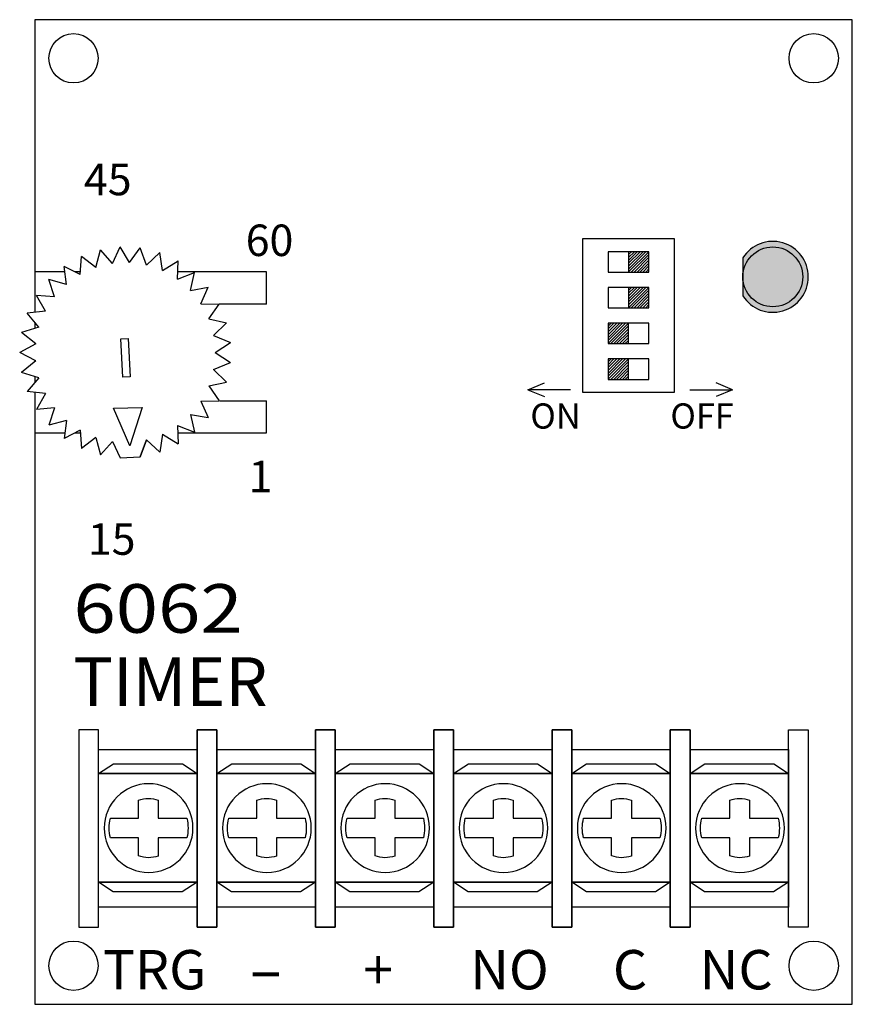
# Model space of a CAD drawing. Units: inches. Extents: x -0.05 to 2.5, y 0 to 3.01.
import ezdxf
from ezdxf.enums import TextEntityAlignment as Align

# ---------------------------------------------------------------- set-up
doc = ezdxf.new("R2010")
doc.units = ezdxf.units.IN
doc.header["$MEASUREMENT"] = 0
doc.styles.add('Tahoma', font='TAHOMA.TTF')

# ---------------------------------------------------------------- blocks, each defined once
blk = doc.blocks.new('DIV')
for q in [(-0.78, -1.179), (0.78, -1.179)]:
    blk.add_line((0, 0), q)
blk = doc.blocks.new('TIMER')
for p, q in [((6.026, -0.664), (6.63, -1.942)), ((8.187, -1.868), (8.667, -0.538)), ((6.63, -1.942), (8.187, -1.868))]:
    blk.add_line(p, q)
for points in [[(2.319, 12.5), (0, 12.5), (0, 9.363)], [(3.54, 12.5), (3.125, 12.5)], [(18, 10), (18, 12.5), (11.091, 12.5)], [(18, 10), (14.304, 10)], [(0, 8.595), (0, 8.12)], [(0, 6.968), (0, 6.878)], [(0, 5.622), (0, 5.532)], [(0, 4.38), (0, 3.905)], [(0, 3.137), (0, 0), (2.319, 0)], [(11.091, 0), (18, 0), (18, 2.5)], [(14.368, 2.5), (18, 2.5)], [(3.125, 0), (3.54, 0)]]:
    blk.add_lwpolyline(points)
for points in [[(7.392, 4.352), (6.83, 4.325), (6.688, 7.311), (7.25, 7.338)], [(7.367, -1.021), (7.367, -1.021), (6.101, 1.911), (8.345, 1.965)]]:
    blk.add_lwpolyline(points, close=True)
for p, rotation in [((4.736, 12.851), 199.0909090909095), ((6.026, 13.164), 188.1818181818178), ((7.353, 13.227), 177.2727272727273), ((8.667, 13.038), 166.3636363636358), ((9.922, 12.604), 155.4545454545459), ((3.528, 12.299), 210.0000000000001), ((11.072, 11.94), 144.5454545454545), ((2.446, 11.529), 220.9090909090916), ((12.075, 11.07), 133.6363636363633), ((1.53, 10.568), 231.8181818181816), ((12.896, 10.026), 122.7272727272724), ((0.812, 9.451), 242.7272727272729), ((13.505, 8.846), 111.8181818181821), ((0.318, 8.218), 253.6363636363633), ((13.879, 7.572), 100.9090909090907), ((0.067, 6.914), 264.5454545454544), ((14.005, 6.25), 90), ((0.067, 5.586), 275.4545454545456), ((13.879, 4.928), 79.09090909090926), ((0.318, 4.282), 286.3636363636367), ((13.505, 3.654), 68.18181818181795), ((0.812, 3.049), 297.2727272727271), ((12.896, 2.474), 57.27272727272759), ((1.53, 1.932), 308.1818181818184), ((12.075, 1.43), 46.36363636363669), ((2.446, 0.971), 319.0909090909099), ((11.072, 0.56), 35.45454545454552), ((3.528, 0.201), 330.0000000000001), ((9.922, -0.104), 24.54545454545407), ((4.736, -0.351), 340.9090909090903), ((6.026, -0.664), 351.8181818181822), ((8.667, -0.538), 13.63636363636426)]:
    blk.add_blockref('DIV', p, dxfattribs=dict(rotation=rotation))
blk = doc.blocks.new('led_red')
for color, points in [(12, [(-0.0313, -0.0603), (-0.0313, 0, -1), (-0.2213, 0, -1), (-0.0313, 0), (-0.0313, 0.0603, 3.44342)]), (1, [(-0.2213, 0, 1), (-0.0313, 0, 1)])]:
    blk.add_hatch(color=color).paths.add_polyline_path(points)
at = {"color": 12, "linetype": 'Continuous'}
blk.add_line((-0.0313, -0.0603), (-0.0313, 0.0603), dxfattribs=at)
at = {"color": 1, "linetype": 'Continuous'}
blk.add_circle((-0.1263, 0), 0.095, dxfattribs=at)
at = {"color": 12, "linetype": 'Continuous'}
blk.add_arc((-0.1263, 0), 0.1125, 32.3875, 327.6125, dxfattribs=at)
blk = doc.blocks.new('screw terminal')
for p, q in [((-0.0305, 0.0312), (-0.121, 0.0312)), ((0.121, 0.0312), (0.032, 0.0312)), ((-0.121, -0.0312), (-0.0305, -0.0312)), ((0.032, -0.0312), (0.121, -0.0312))]:
    blk.add_line(p, q)
for points in [[(-0.2165, -0.3139), (-0.154, -0.3139), (-0.154, 0.3111), (-0.2165, 0.3111)], [(0.221, -0.3139), (0.1585, -0.3139), (0.1585, 0.3111), (0.221, 0.3111)], [(-0.154, -0.2507), (0.1585, -0.2507), (0.1585, 0.2493), (-0.154, 0.2493)], [(-0.154, 0.1728), (0.1585, 0.1728), (0.1113, 0.2042), (-0.1075, 0.2042)], [(-0.154, -0.171), (0.1585, -0.171), (0.1585, 0.1728), (-0.154, 0.1728)], [(0.1585, -0.171), (-0.154, -0.171), (-0.1067, -0.2024), (0.1121, -0.2024)]]:
    blk.add_lwpolyline(points, close=True)
for points in [[(-0.0305, 0.0887), (-0.0305, 0.0312)], [(0.032, 0.0312), (0.032, 0.0881)], [(-0.0305, -0.0312), (-0.0305, -0.0887)], [(0.032, -0.0881), (0.032, -0.0312)]]:
    blk.add_lwpolyline(points)
blk.add_lwpolyline([(-0.121, 0.0312, 0.127017), (-0.121, -0.0312)], format="xyb")
blk.add_circle((0, 0), 0.1406)
for radius, start, end in [(0.0938, 70.0096, 108.9537), (0.125, 345.5225, 14.4775), (0.0938, 251.0463, 289.9904)]:
    blk.add_arc((0, 0), radius, start, end)

msp = doc.modelspace()

# ---------------------------------------------------------------- hatches: boundary and pattern name
h = msp.add_hatch()
h.set_pattern_fill('ANSI31', color=256, scale=0.05, style=0)
h.set_pattern_definition([(45, (-7.3911317, -3.6255127), (-0.0044194174, 0.0044194174), [])])
h.paths.add_polyline_path([(1.8157, 2.2396), (1.8782, 2.2396), (1.8782, 2.3021), (1.8157, 2.3021)])
h = msp.add_hatch()
h.set_pattern_fill('ANSI31', color=256, scale=0.05, style=0)
h.set_pattern_definition([(45, (-7.3911316, -3.7348877), (-0.0044194174, 0.0044194174), [])])
h.paths.add_polyline_path([(1.8157, 2.1303), (1.8782, 2.1303), (1.8782, 2.1928), (1.8157, 2.1928)])
h = msp.add_hatch()
h.set_pattern_fill('ANSI31', color=256, scale=0.05, style=0)
h.set_pattern_definition([(45, (-7.4536316, -3.8442627), (-0.0044194174, 0.0044194174), [])])
h.paths.add_polyline_path([(1.7532, 2.0209), (1.8157, 2.0209), (1.8157, 2.0834), (1.7532, 2.0834)])
h = msp.add_hatch()
h.set_pattern_fill('ANSI31', color=256, scale=0.05, style=0)
h.set_pattern_definition([(45, (-7.4536316, -3.9536377), (-0.0044194174, 0.0044194174), [])])
h.paths.add_polyline_path([(1.7532, 1.9115), (1.8157, 1.9115), (1.8157, 1.974), (1.7532, 1.974)])

# ---------------------------------------------------------------- linework, layer by layer
for p, q in [((1.5076, 1.88), (1.5581, 1.9008)), ((2.1337, 1.88), (2.0832, 1.9008)), ((1.6384, 1.88), (1.5076, 1.88)), ((1.5076, 1.88), (1.5581, 1.8592)), ((2.003, 1.88), (2.1337, 1.88)), ((2.1337, 1.88), (2.0832, 1.8592))]:
    msp.add_line(p, q)
msp.add_lwpolyline([(0, 1.748), (0, 0), (2.5, 0), (2.5, 3.0118), (0, 3.0118), (0, 2.2402)])
for points in [[(1.6751, 1.8724), (1.9563, 1.8724), (1.9563, 2.3412), (1.6751, 2.3412)], [(1.8782, 2.2396), (1.8782, 2.3021), (1.7532, 2.3021), (1.7532, 2.2396)], [(1.8157, 2.2396), (1.8782, 2.2396), (1.8782, 2.3021), (1.8157, 2.3021)], [(1.8782, 2.1303), (1.8782, 2.1928), (1.7532, 2.1928), (1.7532, 2.1303)], [(1.8157, 2.1303), (1.8782, 2.1303), (1.8782, 2.1928), (1.8157, 2.1928)], [(1.8782, 2.0209), (1.8782, 2.0834), (1.7532, 2.0834), (1.7532, 2.0209)], [(1.7532, 2.0209), (1.8157, 2.0209), (1.8157, 2.0834), (1.7532, 2.0834)], [(1.7532, 1.9115), (1.8157, 1.9115), (1.8157, 1.974), (1.7532, 1.974)], [(1.8782, 1.9115), (1.8782, 1.974), (1.7532, 1.974), (1.7532, 1.9115)]]:
    msp.add_lwpolyline(points, close=True)
at = {"color": 7, "linetype": 'Continuous'}
for centre in [(0.1181, 2.8937), (2.3819, 2.8937), (0.1181, 0.1181), (2.3819, 0.1181)]:
    msp.add_circle(centre, 0.0754, dxfattribs=at)

# ---------------------------------------------------------------- block references
at = {"xscale": 0.9645669291300001, "yscale": 0.9645669291300001, "zscale": 0.03937007874, "rotation": 180}
msp.add_blockref('led_red', (2.135, 2.2252), dxfattribs=at)
at = {"xscale": 0.03937007874, "yscale": 0.03937007874, "zscale": 0.03937007874}
msp.add_blockref('TIMER', (0, 1.748), dxfattribs=at)
at = {"color": 7, "linetype": 'Continuous', "xscale": -0.9645669291300001, "yscale": 0.9645669291300001, "zscale": 0.9645669291300001}
for p in [(0.3479, 0.539), (0.7096, 0.539), (1.0714, 0.539), (1.4331, 0.539), (1.7948, 0.539), (2.1565, 0.539)]:
    msp.add_blockref('screw terminal', p, dxfattribs=at)

# ---------------------------------------------------------------- texts
at = {"style": 'Tahoma'}
for s, height, p in [('45', 0.0963, (0.1499, 2.4748)), ('60', 0.0963, (0.6447, 2.2889)), ('ON', 0.07704, (1.5153, 1.761)), ('OFF', 0.07704, (1.9436, 1.7611)), ('1', 0.0963, (0.6537, 1.5663)), ('15', 0.0963, (0.1619, 1.3749)), ('TIMER', 0.14867, (0.1177, 0.9127)), ('TRG', 0.12038, (0.208, 0.0456)), ('NO', 0.12038, (1.3311, 0.0456)), ('C', 0.1204, (1.7678, 0.0456)), ('NC', 0.12038, (2.033, 0.0456)), ('+', 0.1204, (1.0043, 0.0456))]:
    msp.add_text(s, height=height, dxfattribs=at).set_placement(p)
at = {"style": 'Tahoma', "width": 1.15}
msp.add_text('6062', height=0.14867, dxfattribs=at).set_placement((0.1177, 1.1365))
at = {"style": 'Tahoma', "width": 1.832713}
msp.add_text('-', height=0.1204, dxfattribs=at).set_placement((0.651, 0.0456), (0.7613, 0.0456), align=Align.FIT)

doc.saveas('drawing.dxf')
